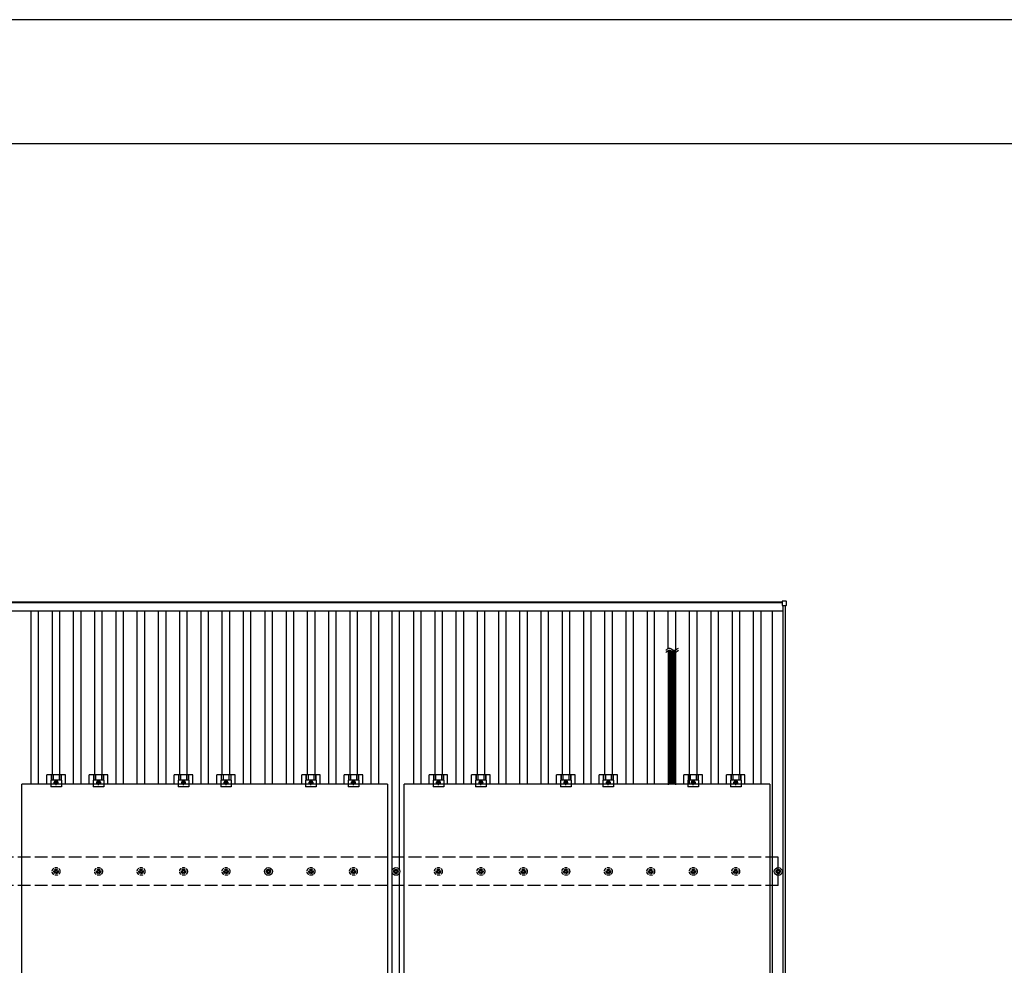
# Model space of a CAD drawing. Units: millimetres. Extents: x 0 to 25230, y 0 to 17820.
# Drawn here: x 3994 to 8630, y 13365 to 17820 of the extents above; entities that cross this region are included whole.
import ezdxf

# ---------------------------------------------------------------- set-up
doc = ezdxf.new("R2010")
doc.units = ezdxf.units.MM
doc.linetypes.add('YCENTER_1', pattern=[13, 10, -1, 1, -1])
doc.linetypes.add('YHIDDEN_1', pattern=[4, 3, -1])
for name, color, linetype, lineweight in [('YKK_13', 4, 'Continuous', 30), ('YKK_A1', 4, 'Continuous', 30), ('YKK_ZWAK', 7, 'Continuous', 30)]:
    doc.layers.add(name, color=color, linetype=linetype, lineweight=lineweight)

msp = doc.modelspace()

# ---------------------------------------------------------------- linework, layer by layer
at = {"layer": 'YKK_13'}
for p, q in [((7583.3, 15079.6), (7583.3, 15061.6)), ((7602.3, 15080.6), (7584.3, 15080.6)), ((7603.3, 15061.6), (7603.3, 15079.6)), ((7584.3, 15060.6), (7602.3, 15060.6)), ((7082.6, 14844.2), (7047.4, 14844.2)), ((7082.6, 14838.7), (7047.4, 14838.7)), ((7082.6, 14833.2), (7047.4, 14833.2)), ((7082.6, 14827.7), (7047.4, 14827.7)), ((7082.6, 14822.1), (7047.4, 14822.1)), ((7082.6, 14816.6), (7047.4, 14816.6)), ((7082.6, 14811.1), (7047.4, 14811.1)), ((7082.6, 14805.6), (7047.4, 14805.6)), ((7082.6, 14800.1), (7047.4, 14800.1)), ((7082.6, 14794.6), (7047.4, 14794.6)), ((7082.6, 14789), (7047.4, 14789)), ((7082.6, 14783.5), (7047.4, 14783.5)), ((7082.6, 14778), (7047.4, 14778)), ((7082.6, 14772.5), (7047.4, 14772.5)), ((7082.6, 14767), (7047.4, 14767)), ((7082.6, 14761.4), (7047.4, 14761.4)), ((7082.6, 14755.9), (7047.4, 14755.9)), ((7082.6, 14750.4), (7047.4, 14750.4)), ((7082.6, 14744.9), (7047.4, 14744.9)), ((7082.6, 14744.9), (7047.4, 14744.9)), ((7082.6, 14739.4), (7047.4, 14739.4)), ((7082.6, 14733.9), (7047.4, 14733.9)), ((7082.6, 14728.3), (7047.4, 14728.3)), ((7082.6, 14722.8), (7047.4, 14722.8)), ((7082.6, 14717.3), (7047.4, 14717.3)), ((7082.6, 14711.8), (7047.4, 14711.8)), ((7082.6, 14706.3), (7047.4, 14706.3)), ((7082.6, 14700.8), (7047.4, 14700.8)), ((7082.4, 14661.9), (7047.3, 14661.9)), ((7082.4, 14656.4), (7047.3, 14656.4)), ((7082.4, 14650.8), (7047.3, 14650.8)), ((7082.6, 14695.2), (7047.4, 14695.2)), ((7082.5, 14689.6), (7047.4, 14689.6)), ((7082.5, 14684.1), (7047.4, 14684.1)), ((7082.5, 14678.6), (7047.4, 14678.6)), ((7082.5, 14673), (7047.4, 14673)), ((7082.5, 14667.5), (7047.4, 14667.5)), ((7082.5, 14662), (7047.4, 14662)), ((7082.4, 14645.3), (7047.3, 14645.3)), ((7082.4, 14639.8), (7047.3, 14639.8)), ((7082.4, 14634.3), (7047.3, 14634.3)), ((7082.5, 14628.8), (7047.4, 14628.8)), ((7082.5, 14623.3), (7047.4, 14623.3)), ((7082.5, 14617.7), (7047.4, 14617.7)), ((7082.5, 14612.2), (7047.4, 14612.2)), ((7082.5, 14606.7), (7047.4, 14606.7)), ((7082.5, 14601.2), (7047.4, 14601.2)), ((7082.5, 14595.7), (7047.4, 14595.7)), ((7082.5, 14590.1), (7047.4, 14590.1)), ((7082.5, 14584.6), (7047.4, 14584.6)), ((7082.5, 14579.1), (7047.4, 14579.1)), ((7082.5, 14573.6), (7047.4, 14573.6)), ((7082.5, 14568.1), (7047.4, 14568.1)), ((7082.5, 14562.6), (7047.4, 14562.6)), ((7082.5, 14557), (7047.4, 14557)), ((7082.5, 14557), (7047.4, 14557)), ((7082.5, 14551.5), (7047.4, 14551.5)), ((7082.5, 14546), (7047.4, 14546)), ((7082.5, 14540.5), (7047.4, 14540.5)), ((7082.5, 14535), (7047.4, 14535)), ((7082.5, 14529.5), (7047.4, 14529.5)), ((7082.5, 14523.9), (7047.4, 14523.9)), ((7082.5, 14518.4), (7047.4, 14518.4)), ((7082.5, 14512.9), (7047.4, 14512.9)), ((7082.4, 14501.7), (7047.3, 14501.7)), ((7082.4, 14496.2), (7047.3, 14496.2)), ((7082.4, 14490.7), (7047.3, 14490.7)), ((7082.4, 14485.2), (7047.3, 14485.2)), ((7082.4, 14479.7), (7047.3, 14479.7)), ((7082.4, 14474.2), (7047.3, 14474.2)), ((7082.5, 14507.4), (7047.4, 14507.4)), ((7082.5, 14474.2), (7047.4, 14474.2)), ((7082.5, 14468.6), (7047.4, 14468.6)), ((7082.5, 14463.1), (7047.4, 14463.1)), ((7082.5, 14457.6), (7047.4, 14457.6)), ((7082.5, 14452.1), (7047.4, 14452.1)), ((7082.5, 14446.6), (7047.4, 14446.6)), ((7082.5, 14441.1), (7047.4, 14441.1)), ((7082.5, 14435.5), (7047.4, 14435.5)), ((7082.5, 14430), (7047.4, 14430)), ((7082.5, 14424.5), (7047.4, 14424.5)), ((7082.5, 14419), (7047.4, 14419)), ((7082.5, 14413.5), (7047.4, 14413.5)), ((7082.5, 14407.9), (7047.4, 14407.9)), ((7082.5, 14402.4), (7047.4, 14402.4)), ((7082.5, 14402.4), (7047.4, 14402.4)), ((7082.5, 14396.9), (7047.4, 14396.9)), ((7082.5, 14391.4), (7047.4, 14391.4)), ((7082.5, 14385.9), (7047.4, 14385.9)), ((7082.5, 14380.4), (7047.4, 14380.4)), ((7082.5, 14374.8), (7047.4, 14374.8)), ((7082.4, 14347.1), (7047.3, 14347.1)), ((7082.4, 14341.6), (7047.3, 14341.6)), ((7082.4, 14336.1), (7047.3, 14336.1)), ((7082.4, 14330.6), (7047.3, 14330.6)), ((7082.4, 14325.1), (7047.3, 14325.1)), ((7082.5, 14369.3), (7047.4, 14369.3)), ((7082.5, 14363.8), (7047.4, 14363.8)), ((7082.5, 14358.3), (7047.4, 14358.3)), ((7082.5, 14352.8), (7047.4, 14352.8)), ((7082.4, 14319.5), (7047.3, 14319.5)), ((7082.5, 14319.5), (7047.4, 14319.5)), ((7082.5, 14314), (7047.4, 14314)), ((7082.5, 14308.5), (7047.4, 14308.5)), ((7082.5, 14303), (7047.4, 14303)), ((7082.5, 14297.5), (7047.4, 14297.5)), ((7082.5, 14292), (7047.4, 14292)), ((7082.5, 14286.4), (7047.4, 14286.4)), ((7082.5, 14280.9), (7047.4, 14280.9)), ((4121.3, 14218.3), (4121.3, 14261.8)), ((4208.6, 14261.8), (4121.3, 14261.8)), ((4140, 14237.6), (4140, 14206.3)), ((4190, 14237.6), (4140, 14237.6)), ((4141.5, 14261.8), (4141.5, 14237.6)), ((4142.9, 14261.8), (4142.9, 14237.6)), ((4151.1, 14261.8), (4151.1, 14237.6)), ((4165, 14234.3), (4158.5, 14230.6)), ((4171.5, 14230.6), (4165, 14234.3)), ((4178.9, 14261.8), (4178.9, 14237.6)), ((4187.1, 14261.8), (4187.1, 14237.6)), ((4188.5, 14261.8), (4188.5, 14237.6)), ((4190, 14237.6), (4190, 14206.3)), ((4208.6, 14218.3), (4208.6, 14261.8)), ((4321.3, 14218.3), (4321.3, 14261.8)), ((4408.6, 14261.8), (4321.3, 14261.8)), ((4340, 14237.6), (4340, 14206.3)), ((4390, 14237.6), (4340, 14237.6)), ((4341.5, 14261.8), (4341.5, 14237.6)), ((4342.9, 14261.8), (4342.9, 14237.6)), ((4351.1, 14261.8), (4351.1, 14237.6)), ((4365, 14234.3), (4358.5, 14230.6)), ((4371.5, 14230.6), (4365, 14234.3)), ((4378.9, 14261.8), (4378.9, 14237.6)), ((4387.1, 14261.8), (4387.1, 14237.6)), ((4388.5, 14261.8), (4388.5, 14237.6)), ((4390, 14237.6), (4390, 14206.3)), ((4408.6, 14218.3), (4408.6, 14261.8)), ((4721.3, 14218.3), (4721.3, 14261.8)), ((4808.6, 14261.8), (4721.3, 14261.8)), ((4740, 14237.6), (4740, 14206.3)), ((4790, 14237.6), (4740, 14237.6)), ((4741.5, 14261.8), (4741.5, 14237.6)), ((4742.9, 14261.8), (4742.9, 14237.6)), ((4751.1, 14261.8), (4751.1, 14237.6)), ((4765, 14234.3), (4758.5, 14230.6)), ((4771.5, 14230.6), (4765, 14234.3)), ((4778.9, 14261.8), (4778.9, 14237.6)), ((4787.1, 14261.8), (4787.1, 14237.6)), ((4788.5, 14261.8), (4788.5, 14237.6)), ((4790, 14237.6), (4790, 14206.3)), ((4808.6, 14218.3), (4808.6, 14261.8)), ((4921.3, 14218.3), (4921.3, 14261.8)), ((5008.6, 14261.8), (4921.3, 14261.8)), ((4940, 14237.6), (4940, 14206.3)), ((4990, 14237.6), (4940, 14237.6)), ((4941.5, 14261.8), (4941.5, 14237.6)), ((4942.9, 14261.8), (4942.9, 14237.6)), ((4951.1, 14261.8), (4951.1, 14237.6)), ((4965, 14234.3), (4958.5, 14230.6)), ((4971.5, 14230.6), (4965, 14234.3)), ((4978.9, 14261.8), (4978.9, 14237.6)), ((4987.1, 14261.8), (4987.1, 14237.6)), ((4988.5, 14261.8), (4988.5, 14237.6)), ((4990, 14237.6), (4990, 14206.3)), ((5008.6, 14218.3), (5008.6, 14261.8)), ((5321.3, 14218.3), (5321.3, 14261.8)), ((5408.6, 14261.8), (5321.3, 14261.8)), ((5340, 14237.6), (5340, 14206.3)), ((5390, 14237.6), (5340, 14237.6)), ((5341.5, 14261.8), (5341.5, 14237.6)), ((5342.9, 14261.8), (5342.9, 14237.6)), ((5351.1, 14261.8), (5351.1, 14237.6)), ((5365, 14234.3), (5358.5, 14230.6)), ((5371.5, 14230.6), (5365, 14234.3)), ((5378.9, 14261.8), (5378.9, 14237.6)), ((5387.1, 14261.8), (5387.1, 14237.6)), ((5388.5, 14261.8), (5388.5, 14237.6)), ((5390, 14237.6), (5390, 14206.3)), ((5408.6, 14218.3), (5408.6, 14261.8)), ((5521.3, 14218.3), (5521.3, 14261.8)), ((5608.6, 14261.8), (5521.3, 14261.8)), ((5540, 14237.6), (5540, 14206.3)), ((5590, 14237.6), (5540, 14237.6)), ((5541.5, 14261.8), (5541.5, 14237.6)), ((5542.9, 14261.8), (5542.9, 14237.6)), ((5551.1, 14261.8), (5551.1, 14237.6)), ((5565, 14234.3), (5558.5, 14230.6)), ((5571.5, 14230.6), (5565, 14234.3)), ((5578.9, 14261.8), (5578.9, 14237.6)), ((5587.1, 14261.8), (5587.1, 14237.6)), ((5588.5, 14261.8), (5588.5, 14237.6)), ((5590, 14237.6), (5590, 14206.3)), ((5608.6, 14218.3), (5608.6, 14261.8)), ((5921.3, 14218.3), (5921.3, 14261.8)), ((6008.6, 14261.8), (5921.3, 14261.8)), ((5940, 14237.6), (5940, 14206.3)), ((5990, 14237.6), (5940, 14237.6)), ((5941.5, 14261.8), (5941.5, 14237.6)), ((5942.9, 14261.8), (5942.9, 14237.6)), ((5951.1, 14261.8), (5951.1, 14237.6)), ((5965, 14234.3), (5958.5, 14230.6)), ((5971.5, 14230.6), (5965, 14234.3)), ((5978.9, 14261.8), (5978.9, 14237.6)), ((5987.1, 14261.8), (5987.1, 14237.6)), ((5988.5, 14261.8), (5988.5, 14237.6)), ((5990, 14237.6), (5990, 14206.3)), ((6008.6, 14218.3), (6008.6, 14261.8)), ((6121.3, 14218.3), (6121.3, 14261.8)), ((6208.6, 14261.8), (6121.3, 14261.8)), ((6140, 14237.6), (6140, 14206.3)), ((6190, 14237.6), (6140, 14237.6)), ((6141.5, 14261.8), (6141.5, 14237.6)), ((6142.9, 14261.8), (6142.9, 14237.6)), ((6151.1, 14261.8), (6151.1, 14237.6)), ((6165, 14234.3), (6158.5, 14230.6)), ((6171.5, 14230.6), (6165, 14234.3)), ((6178.9, 14261.8), (6178.9, 14237.6)), ((6187.1, 14261.8), (6187.1, 14237.6)), ((6188.5, 14261.8), (6188.5, 14237.6)), ((6190, 14237.6), (6190, 14206.3)), ((6208.6, 14218.3), (6208.6, 14261.8)), ((6521.3, 14218.3), (6521.3, 14261.8)), ((6608.6, 14261.8), (6521.3, 14261.8)), ((6540, 14237.6), (6540, 14206.3)), ((6590, 14237.6), (6540, 14237.6)), ((6541.5, 14261.8), (6541.5, 14237.6)), ((6542.9, 14261.8), (6542.9, 14237.6)), ((6551.1, 14261.8), (6551.1, 14237.6)), ((6565, 14234.3), (6558.5, 14230.6)), ((6571.5, 14230.6), (6565, 14234.3)), ((6578.9, 14261.8), (6578.9, 14237.6)), ((6587.1, 14261.8), (6587.1, 14237.6)), ((6588.5, 14261.8), (6588.5, 14237.6)), ((6590, 14237.6), (6590, 14206.3)), ((6608.6, 14218.3), (6608.6, 14261.8)), ((6721.3, 14218.3), (6721.3, 14261.8)), ((6808.6, 14261.8), (6721.3, 14261.8)), ((6740, 14237.6), (6740, 14206.3)), ((6790, 14237.6), (6740, 14237.6)), ((6741.5, 14261.8), (6741.5, 14237.6)), ((6742.9, 14261.8), (6742.9, 14237.6)), ((6751.1, 14261.8), (6751.1, 14237.6)), ((6765, 14234.3), (6758.5, 14230.6)), ((6771.5, 14230.6), (6765, 14234.3)), ((6778.9, 14261.8), (6778.9, 14237.6)), ((6787.1, 14261.8), (6787.1, 14237.6)), ((6788.5, 14261.8), (6788.5, 14237.6)), ((6790, 14237.6), (6790, 14206.3)), ((6808.6, 14218.3), (6808.6, 14261.8)), ((7082.5, 14275.4), (7047.4, 14275.4)), ((7082.5, 14269.9), (7047.4, 14269.9)), ((7082.5, 14264.4), (7047.4, 14264.4)), ((7082.5, 14258.8), (7047.4, 14258.8)), ((7082.5, 14253.3), (7047.4, 14253.3)), ((7082.5, 14247.8), (7047.4, 14247.8)), ((7082.5, 14247.8), (7047.4, 14247.8)), ((7082.5, 14242.3), (7047.4, 14242.3)), ((7082.5, 14236.8), (7047.4, 14236.8)), ((7121.3, 14218.3), (7121.3, 14261.8)), ((7208.6, 14261.8), (7121.3, 14261.8)), ((7140, 14237.6), (7140, 14206.3)), ((7190, 14237.6), (7140, 14237.6)), ((7141.5, 14261.8), (7141.5, 14237.6)), ((7142.9, 14261.8), (7142.9, 14237.6)), ((7151.1, 14261.8), (7151.1, 14237.6)), ((7165, 14234.3), (7158.5, 14230.6)), ((7171.5, 14230.6), (7165, 14234.3)), ((7178.9, 14261.8), (7178.9, 14237.6)), ((7187.1, 14261.8), (7187.1, 14237.6)), ((7188.5, 14261.8), (7188.5, 14237.6)), ((7190, 14237.6), (7190, 14206.3)), ((7208.6, 14218.3), (7208.6, 14261.8)), ((7321.3, 14218.3), (7321.3, 14261.8)), ((7408.6, 14261.8), (7321.3, 14261.8)), ((7340, 14237.6), (7340, 14206.3)), ((7390, 14237.6), (7340, 14237.6)), ((7341.5, 14261.8), (7341.5, 14237.6)), ((7342.9, 14261.8), (7342.9, 14237.6)), ((7351.1, 14261.8), (7351.1, 14237.6)), ((7365, 14234.3), (7358.5, 14230.6)), ((7371.5, 14230.6), (7365, 14234.3)), ((7378.9, 14261.8), (7378.9, 14237.6)), ((7387.1, 14261.8), (7387.1, 14237.6)), ((7388.5, 14261.8), (7388.5, 14237.6)), ((7390, 14237.6), (7390, 14206.3)), ((7408.6, 14218.3), (7408.6, 14261.8)), ((4190, 14206.3), (4140, 14206.3)), ((4158.5, 14230.6), (4158.5, 14223)), ((4158.5, 14223), (4165, 14219.3)), ((4165, 14219.3), (4171.5, 14223)), ((4171.5, 14223), (4171.5, 14230.6)), ((4390, 14206.3), (4340, 14206.3)), ((4358.5, 14230.6), (4358.5, 14223)), ((4358.5, 14223), (4365, 14219.3)), ((4365, 14219.3), (4371.5, 14223)), ((4371.5, 14223), (4371.5, 14230.6)), ((4790, 14206.3), (4740, 14206.3)), ((4758.5, 14230.6), (4758.5, 14223)), ((4758.5, 14223), (4765, 14219.3)), ((4765, 14219.3), (4771.5, 14223)), ((4771.5, 14223), (4771.5, 14230.6)), ((4990, 14206.3), (4940, 14206.3)), ((4958.5, 14230.6), (4958.5, 14223)), ((4958.5, 14223), (4965, 14219.3)), ((4965, 14219.3), (4971.5, 14223)), ((4971.5, 14223), (4971.5, 14230.6)), ((5390, 14206.3), (5340, 14206.3)), ((5358.5, 14230.6), (5358.5, 14223)), ((5358.5, 14223), (5365, 14219.3)), ((5365, 14219.3), (5371.5, 14223)), ((5371.5, 14223), (5371.5, 14230.6)), ((5590, 14206.3), (5540, 14206.3)), ((5558.5, 14230.6), (5558.5, 14223)), ((5558.5, 14223), (5565, 14219.3)), ((5565, 14219.3), (5571.5, 14223)), ((5571.5, 14223), (5571.5, 14230.6)), ((5990, 14206.3), (5940, 14206.3)), ((5958.5, 14230.6), (5958.5, 14223)), ((5958.5, 14223), (5965, 14219.3)), ((5965, 14219.3), (5971.5, 14223)), ((5971.5, 14223), (5971.5, 14230.6)), ((6190, 14206.3), (6140, 14206.3)), ((6158.5, 14230.6), (6158.5, 14223)), ((6158.5, 14223), (6165, 14219.3)), ((6165, 14219.3), (6171.5, 14223)), ((6171.5, 14223), (6171.5, 14230.6)), ((6590, 14206.3), (6540, 14206.3)), ((6558.5, 14230.6), (6558.5, 14223)), ((6558.5, 14223), (6565, 14219.3)), ((6565, 14219.3), (6571.5, 14223)), ((6571.5, 14223), (6571.5, 14230.6)), ((6790, 14206.3), (6740, 14206.3)), ((6758.5, 14230.6), (6758.5, 14223)), ((6758.5, 14223), (6765, 14219.3)), ((6765, 14219.3), (6771.5, 14223)), ((6771.5, 14223), (6771.5, 14230.6)), ((7082.5, 14231.3), (7047.4, 14231.3)), ((7082.5, 14225.7), (7047.4, 14225.7)), ((7082.5, 14220.2), (7047.4, 14220.2)), ((7190, 14206.3), (7140, 14206.3)), ((7158.5, 14230.6), (7158.5, 14223)), ((7158.5, 14223), (7165, 14219.3)), ((7165, 14219.3), (7171.5, 14223)), ((7171.5, 14223), (7171.5, 14230.6)), ((7390, 14206.3), (7340, 14206.3)), ((7358.5, 14230.6), (7358.5, 14223)), ((7358.5, 14223), (7365, 14219.3)), ((7365, 14219.3), (7371.5, 14223)), ((7371.5, 14223), (7371.5, 14230.6)), ((5163.2, 13817.3), (5163.2, 13812.9)), ((5166.7, 13817.3), (5166.7, 13812.9)), ((5763.2, 13817.3), (5763.2, 13812.9)), ((5766.7, 13817.3), (5766.7, 13812.9)), ((7563.2, 13817.3), (7563.2, 13812.9)), ((7566.7, 13817.3), (7566.7, 13812.9)), ((5155, 13809.1), (5159.4, 13809.1)), ((5155, 13805.6), (5159.4, 13805.6)), ((5163.2, 13801.7), (5163.2, 13797.3)), ((5166.7, 13801.7), (5166.7, 13797.3)), ((5170.6, 13809.1), (5175, 13809.1)), ((5170.6, 13805.6), (5175, 13805.6)), ((5755, 13809.1), (5759.4, 13809.1)), ((5755, 13805.6), (5759.4, 13805.6)), ((5763.2, 13801.7), (5763.2, 13797.3)), ((5766.7, 13801.7), (5766.7, 13797.3)), ((5770.6, 13809.1), (5775, 13809.1)), ((5770.6, 13805.6), (5775, 13805.6)), ((7555, 13809.1), (7559.4, 13809.1)), ((7555, 13805.6), (7559.4, 13805.6)), ((7563.2, 13801.7), (7563.2, 13797.3)), ((7566.7, 13801.7), (7566.7, 13797.3)), ((7570.6, 13809.1), (7575, 13809.1)), ((7570.6, 13805.6), (7575, 13805.6))]:
    msp.add_line(p, q, dxfattribs=at)
at = {"layer": 'YKK_13', "linetype": 'YHIDDEN_1'}
for p, q in [((7051, 14218.3), (7051, 14844.2)), ((7079, 14218.3), (7079, 14844.2))]:
    msp.add_line(p, q, dxfattribs=at)
at = {"layer": 'YKK_13', "linetype": 'YCENTER_1'}
for p, q in [((4165, 14214.3), (4165, 14239.3)), ((4365, 14214.3), (4365, 14239.3)), ((4765, 14214.3), (4765, 14239.3)), ((4965, 14214.3), (4965, 14239.3)), ((5365, 14214.3), (5365, 14239.3)), ((5565, 14214.3), (5565, 14239.3)), ((5965, 14214.3), (5965, 14239.3)), ((6165, 14214.3), (6165, 14239.3)), ((6565, 14214.3), (6565, 14239.3)), ((6765, 14214.3), (6765, 14239.3)), ((7165, 14214.3), (7165, 14239.3)), ((7365, 14214.3), (7365, 14239.3)), ((4153.5, 14226.8), (4176.5, 14226.8)), ((4353.5, 14226.8), (4376.5, 14226.8)), ((4753.5, 14226.8), (4776.5, 14226.8)), ((4953.5, 14226.8), (4976.5, 14226.8)), ((5353.5, 14226.8), (5376.5, 14226.8)), ((5553.5, 14226.8), (5576.5, 14226.8)), ((5953.5, 14226.8), (5976.5, 14226.8)), ((6153.5, 14226.8), (6176.5, 14226.8)), ((6553.5, 14226.8), (6576.5, 14226.8)), ((6753.5, 14226.8), (6776.5, 14226.8)), ((7153.5, 14226.8), (7176.5, 14226.8)), ((7353.5, 14226.8), (7376.5, 14226.8))]:
    msp.add_line(p, q, dxfattribs=at)
at = {"layer": 'YKK_13', "linetype": 'ByBlock', "lineweight": -2}
for p, q in [((4004, 13084.3), (4004, 14218.3)), ((5726, 14218.3), (4004, 14218.3)), ((5726, 14218.3), (5726, 13084.3)), ((5804, 13084.3), (5804, 14218.3)), ((7526, 14218.3), (5804, 14218.3)), ((7526, 14218.3), (7526, 13084.3))]:
    msp.add_line(p, q, dxfattribs=at)
at = {"layer": 'YKK_13', "linetype": 'YHIDDEN_1', "ltscale": 5}
for p, q in [((4163.2, 13817.3), (4163.2, 13812.9)), ((4166.7, 13817.3), (4166.7, 13812.9)), ((4363.2, 13817.3), (4363.2, 13812.9)), ((4366.7, 13817.3), (4366.7, 13812.9)), ((4563.2, 13817.3), (4563.2, 13812.9)), ((4566.7, 13817.3), (4566.7, 13812.9)), ((4763.2, 13817.3), (4763.2, 13812.9)), ((4766.7, 13817.3), (4766.7, 13812.9)), ((4963.2, 13817.3), (4963.2, 13812.9)), ((4966.7, 13817.3), (4966.7, 13812.9)), ((5363.2, 13817.3), (5363.2, 13812.9)), ((5366.7, 13817.3), (5366.7, 13812.9)), ((5563.2, 13817.3), (5563.2, 13812.9)), ((5566.7, 13817.3), (5566.7, 13812.9)), ((5963.2, 13817.3), (5963.2, 13812.9)), ((5966.7, 13817.3), (5966.7, 13812.9)), ((6163.2, 13817.3), (6163.2, 13812.9)), ((6166.7, 13817.3), (6166.7, 13812.9)), ((6363.2, 13817.3), (6363.2, 13812.9)), ((6366.7, 13817.3), (6366.7, 13812.9)), ((6563.2, 13817.3), (6563.2, 13812.9)), ((6566.7, 13817.3), (6566.7, 13812.9)), ((6763.2, 13817.3), (6763.2, 13812.9)), ((6766.7, 13817.3), (6766.7, 13812.9)), ((6963.2, 13817.3), (6963.2, 13812.9)), ((6966.7, 13817.3), (6966.7, 13812.9)), ((7163.2, 13817.3), (7163.2, 13812.9)), ((7166.7, 13817.3), (7166.7, 13812.9)), ((7363.2, 13817.3), (7363.2, 13812.9)), ((7366.7, 13817.3), (7366.7, 13812.9)), ((4155, 13809.1), (4159.4, 13809.1)), ((4155, 13805.6), (4159.4, 13805.6)), ((4163.2, 13801.7), (4163.2, 13797.3)), ((4166.7, 13801.7), (4166.7, 13797.3)), ((4170.6, 13809.1), (4175, 13809.1)), ((4170.6, 13805.6), (4175, 13805.6)), ((4355, 13809.1), (4359.4, 13809.1)), ((4355, 13805.6), (4359.4, 13805.6)), ((4363.2, 13801.7), (4363.2, 13797.3)), ((4366.7, 13801.7), (4366.7, 13797.3)), ((4370.6, 13809.1), (4375, 13809.1)), ((4370.6, 13805.6), (4375, 13805.6)), ((4555, 13809.1), (4559.4, 13809.1)), ((4555, 13805.6), (4559.4, 13805.6)), ((4563.2, 13801.7), (4563.2, 13797.3)), ((4566.7, 13801.7), (4566.7, 13797.3)), ((4570.6, 13809.1), (4575, 13809.1)), ((4570.6, 13805.6), (4575, 13805.6)), ((4755, 13809.1), (4759.4, 13809.1)), ((4755, 13805.6), (4759.4, 13805.6)), ((4763.2, 13801.7), (4763.2, 13797.3)), ((4766.7, 13801.7), (4766.7, 13797.3)), ((4770.6, 13809.1), (4775, 13809.1)), ((4770.6, 13805.6), (4775, 13805.6)), ((4955, 13809.1), (4959.4, 13809.1)), ((4955, 13805.6), (4959.4, 13805.6)), ((4963.2, 13801.7), (4963.2, 13797.3)), ((4966.7, 13801.7), (4966.7, 13797.3)), ((4970.6, 13809.1), (4975, 13809.1)), ((4970.6, 13805.6), (4975, 13805.6)), ((5355, 13809.1), (5359.4, 13809.1)), ((5355, 13805.6), (5359.4, 13805.6)), ((5363.2, 13801.7), (5363.2, 13797.3)), ((5366.7, 13801.7), (5366.7, 13797.3)), ((5370.6, 13809.1), (5375, 13809.1)), ((5370.6, 13805.6), (5375, 13805.6)), ((5555, 13809.1), (5559.4, 13809.1)), ((5555, 13805.6), (5559.4, 13805.6)), ((5563.2, 13801.7), (5563.2, 13797.3)), ((5566.7, 13801.7), (5566.7, 13797.3)), ((5570.6, 13809.1), (5575, 13809.1)), ((5570.6, 13805.6), (5575, 13805.6)), ((5955, 13809.1), (5959.4, 13809.1)), ((5955, 13805.6), (5959.4, 13805.6)), ((5963.2, 13801.7), (5963.2, 13797.3)), ((5966.7, 13801.7), (5966.7, 13797.3)), ((5970.6, 13809.1), (5975, 13809.1)), ((5970.6, 13805.6), (5975, 13805.6)), ((6155, 13809.1), (6159.4, 13809.1)), ((6155, 13805.6), (6159.4, 13805.6)), ((6163.2, 13801.7), (6163.2, 13797.3)), ((6166.7, 13801.7), (6166.7, 13797.3)), ((6170.6, 13809.1), (6175, 13809.1)), ((6170.6, 13805.6), (6175, 13805.6)), ((6355, 13809.1), (6359.4, 13809.1)), ((6355, 13805.6), (6359.4, 13805.6)), ((6363.2, 13801.7), (6363.2, 13797.3)), ((6366.7, 13801.7), (6366.7, 13797.3)), ((6370.6, 13809.1), (6375, 13809.1)), ((6370.6, 13805.6), (6375, 13805.6)), ((6555, 13809.1), (6559.4, 13809.1)), ((6555, 13805.6), (6559.4, 13805.6)), ((6563.2, 13801.7), (6563.2, 13797.3)), ((6566.7, 13801.7), (6566.7, 13797.3)), ((6570.6, 13809.1), (6575, 13809.1)), ((6570.6, 13805.6), (6575, 13805.6)), ((6755, 13809.1), (6759.4, 13809.1)), ((6755, 13805.6), (6759.4, 13805.6)), ((6763.2, 13801.7), (6763.2, 13797.3)), ((6766.7, 13801.7), (6766.7, 13797.3)), ((6770.6, 13809.1), (6775, 13809.1)), ((6770.6, 13805.6), (6775, 13805.6)), ((6955, 13809.1), (6959.4, 13809.1)), ((6955, 13805.6), (6959.4, 13805.6)), ((6963.2, 13801.7), (6963.2, 13797.3)), ((6966.7, 13801.7), (6966.7, 13797.3)), ((6970.6, 13809.1), (6975, 13809.1)), ((6970.6, 13805.6), (6975, 13805.6)), ((7155, 13809.1), (7159.4, 13809.1)), ((7155, 13805.6), (7159.4, 13805.6)), ((7163.2, 13801.7), (7163.2, 13797.3)), ((7166.7, 13801.7), (7166.7, 13797.3)), ((7170.6, 13809.1), (7175, 13809.1)), ((7170.6, 13805.6), (7175, 13805.6)), ((7355, 13809.1), (7359.4, 13809.1)), ((7355, 13805.6), (7359.4, 13805.6)), ((7363.2, 13801.7), (7363.2, 13797.3)), ((7366.7, 13801.7), (7366.7, 13797.3)), ((7370.6, 13809.1), (7375, 13809.1)), ((7370.6, 13805.6), (7375, 13805.6))]:
    msp.add_line(p, q, dxfattribs=at)
at = {"layer": 'YKK_13'}
for centre, radius in [((4165, 14226.8), 8.5), ((4165, 14226.8), 6.5), ((4365, 14226.8), 8.5), ((4365, 14226.8), 6.5), ((4765, 14226.8), 8.5), ((4765, 14226.8), 6.5), ((4965, 14226.8), 8.5), ((4965, 14226.8), 6.5), ((5365, 14226.8), 8.5), ((5365, 14226.8), 6.5), ((5565, 14226.8), 8.5), ((5565, 14226.8), 6.5), ((5965, 14226.8), 8.5), ((5965, 14226.8), 6.5), ((6165, 14226.8), 8.5), ((6165, 14226.8), 6.5), ((6565, 14226.8), 8.5), ((6565, 14226.8), 6.5), ((6765, 14226.8), 8.5), ((6765, 14226.8), 6.5), ((7165, 14226.8), 8.5), ((7165, 14226.8), 6.5), ((7365, 14226.8), 8.5), ((7365, 14226.8), 6.5), ((4165, 14226.8), 4), ((4365, 14226.8), 4), ((4765, 14226.8), 4), ((4965, 14226.8), 4), ((5365, 14226.8), 4), ((5565, 14226.8), 4), ((5965, 14226.8), 4), ((6165, 14226.8), 4), ((6565, 14226.8), 4), ((6765, 14226.8), 4), ((7165, 14226.8), 4), ((7365, 14226.8), 4), ((5165, 13807.3), 18.3), ((5165, 13807.3), 10.2), ((5765, 13807.3), 18.3), ((5765, 13807.3), 10.2), ((7565, 13807.3), 18.3), ((7565, 13807.3), 10.2), ((5165, 13807.3), 5.85), ((5165, 13807.3), 5.25), ((5765, 13807.3), 5.85), ((5765, 13807.3), 5.25), ((7565, 13807.3), 5.85), ((7565, 13807.3), 5.25)]:
    msp.add_circle(centre, radius, dxfattribs=at)
at = {"layer": 'YKK_13', "linetype": 'YHIDDEN_1', "ltscale": 5}
for centre, radius in [((4165, 13807.3), 18.3), ((4165, 13807.3), 10.2), ((4365, 13807.3), 18.3), ((4365, 13807.3), 10.2), ((4565, 13807.3), 18.3), ((4565, 13807.3), 10.2), ((4765, 13807.3), 18.3), ((4765, 13807.3), 10.2), ((4965, 13807.3), 18.3), ((4965, 13807.3), 10.2), ((5365, 13807.3), 18.3), ((5365, 13807.3), 10.2), ((5565, 13807.3), 18.3), ((5565, 13807.3), 10.2), ((5965, 13807.3), 18.3), ((5965, 13807.3), 10.2), ((6165, 13807.3), 18.3), ((6165, 13807.3), 10.2), ((6365, 13807.3), 18.3), ((6365, 13807.3), 10.2), ((6565, 13807.3), 18.3), ((6565, 13807.3), 10.2), ((6765, 13807.3), 18.3), ((6765, 13807.3), 10.2), ((6965, 13807.3), 18.3), ((6965, 13807.3), 10.2), ((7165, 13807.3), 18.3), ((7165, 13807.3), 10.2), ((7365, 13807.3), 18.3), ((7365, 13807.3), 10.2), ((4165, 13807.3), 5.85), ((4165, 13807.3), 5.25), ((4365, 13807.3), 5.85), ((4365, 13807.3), 5.25), ((4565, 13807.3), 5.85), ((4565, 13807.3), 5.25), ((4765, 13807.3), 5.85), ((4765, 13807.3), 5.25), ((4965, 13807.3), 5.85), ((4965, 13807.3), 5.25), ((5365, 13807.3), 5.85), ((5365, 13807.3), 5.25), ((5565, 13807.3), 5.85), ((5565, 13807.3), 5.25), ((5965, 13807.3), 5.85), ((5965, 13807.3), 5.25), ((6165, 13807.3), 5.85), ((6165, 13807.3), 5.25), ((6365, 13807.3), 5.85), ((6365, 13807.3), 5.25), ((6565, 13807.3), 5.85), ((6565, 13807.3), 5.25), ((6765, 13807.3), 5.85), ((6765, 13807.3), 5.25), ((6965, 13807.3), 5.85), ((6965, 13807.3), 5.25), ((7165, 13807.3), 5.85), ((7165, 13807.3), 5.25), ((7365, 13807.3), 5.85), ((7365, 13807.3), 5.25)]:
    msp.add_circle(centre, radius, dxfattribs=at)
at = {"layer": 'YKK_13'}
for centre, radius, start, end in [((7584.3, 15079.6), 1, 90, 180), ((7602.3, 15079.6), 1, 0, 90), ((7584.3, 15061.6), 1, 180, 270), ((7602.3, 15061.6), 1, 270, 0), ((7052.7, 14841.4), 6, 152.6274, 207.3726), ((7052.7, 14835.9), 6, 152.6274, 207.3726), ((7077.2, 14841.4), 6, 332.6274, 27.3726), ((7077.2, 14835.9), 6, 332.6274, 27.3726), ((7052.7, 14830.4), 6, 152.6274, 207.3726), ((7052.7, 14824.9), 6, 152.6274, 207.3726), ((7052.7, 14819.4), 6, 152.6274, 207.3726), ((7052.7, 14813.9), 6, 152.6274, 207.3726), ((7052.7, 14808.3), 6, 152.6274, 207.3726), ((7052.7, 14802.8), 6, 152.6274, 207.3726), ((7052.7, 14797.3), 6, 152.6274, 207.3726), ((7052.7, 14791.8), 6, 152.6274, 207.3726), ((7052.7, 14786.3), 6, 152.6274, 207.3726), ((7077.2, 14830.4), 6, 332.6274, 27.3726), ((7077.2, 14824.9), 6, 332.6274, 27.3726), ((7077.2, 14819.4), 6, 332.6274, 27.3726), ((7077.2, 14813.9), 6, 332.6274, 27.3726), ((7077.2, 14808.3), 6, 332.6274, 27.3726), ((7077.2, 14802.8), 6, 332.6274, 27.3726), ((7077.2, 14797.3), 6, 332.6274, 27.3726), ((7077.2, 14791.8), 6, 332.6274, 27.3726), ((7077.2, 14786.3), 6, 332.6274, 27.3726), ((7052.7, 14780.8), 6, 152.6274, 207.3726), ((7052.7, 14775.2), 6, 152.6274, 207.3726), ((7052.7, 14769.7), 6, 152.6274, 207.3726), ((7052.7, 14764.2), 6, 152.6274, 207.3726), ((7052.7, 14758.7), 6, 152.6274, 207.3726), ((7052.7, 14753.2), 6, 152.6274, 207.3726), ((7052.7, 14747.7), 6, 152.6274, 207.3726), ((7052.7, 14742.1), 6, 152.6274, 207.3726), ((7077.2, 14780.8), 6, 332.6274, 27.3726), ((7077.2, 14775.2), 6, 332.6274, 27.3726), ((7077.2, 14769.7), 6, 332.6274, 27.3726), ((7077.2, 14764.2), 6, 332.6274, 27.3726), ((7077.2, 14758.7), 6, 332.6274, 27.3726), ((7077.2, 14753.2), 6, 332.6274, 27.3726), ((7077.2, 14747.7), 6, 332.6274, 27.3726), ((7077.2, 14742.1), 6, 332.6274, 27.3726), ((7052.7, 14736.6), 6, 152.6274, 207.3726), ((7052.7, 14731.1), 6, 152.6274, 207.3726), ((7052.7, 14725.6), 6, 152.6274, 207.3726), ((7052.7, 14720.1), 6, 152.6274, 207.3726), ((7052.7, 14714.6), 6, 152.6274, 207.3726), ((7052.7, 14709), 6, 152.6274, 207.3726), ((7052.7, 14703.5), 6, 152.6274, 207.3726), ((7052.7, 14698), 6, 152.6274, 207.3726), ((7077.2, 14736.6), 6, 332.6274, 27.3726), ((7077.2, 14731.1), 6, 332.6274, 27.3726), ((7077.2, 14725.6), 6, 332.6274, 27.3726), ((7077.2, 14720.1), 6, 332.6274, 27.3726), ((7077.2, 14714.6), 6, 332.6274, 27.3726), ((7077.2, 14709), 6, 332.6274, 27.3726), ((7077.2, 14703.5), 6, 332.6274, 27.3726), ((7077.2, 14698), 6, 332.6274, 27.3726), ((7052.6, 14659.1), 6, 152.6274, 207.3726), ((7052.6, 14653.6), 6, 152.6274, 207.3726), ((7052.6, 14648.1), 6, 152.6274, 207.3726), ((7052.7, 14692.3), 6, 152.6274, 207.3726), ((7052.7, 14686.8), 6, 152.6274, 207.3726), ((7052.7, 14681.3), 6, 152.6274, 207.3726), ((7052.7, 14675.8), 6, 152.6274, 207.3726), ((7052.7, 14670.3), 6, 152.6274, 207.3726), ((7052.7, 14664.8), 6, 152.6274, 207.3726), ((7052.7, 14692.5), 6, 152.6274, 154.0309), ((7077.1, 14659.1), 6, 332.6274, 27.3726), ((7077.1, 14653.6), 6, 332.6274, 27.3726), ((7077.1, 14648.1), 6, 332.6274, 27.3726), ((7077.2, 14692.3), 6, 332.6274, 27.3726), ((7077.2, 14686.8), 6, 332.6274, 27.3726), ((7077.2, 14681.3), 6, 332.6274, 27.3726), ((7077.2, 14675.8), 6, 332.6274, 27.3726), ((7077.2, 14670.3), 6, 332.6274, 27.3726), ((7077.2, 14664.8), 6, 332.6274, 27.3726), ((7077.2, 14692.5), 6, 25.9691, 27.3726), ((7052.6, 14642.6), 6, 152.6274, 207.3726), ((7052.6, 14637), 6, 152.6274, 207.3726), ((7052.6, 14631.5), 6, 152.6274, 207.3726), ((7052.7, 14626), 6, 152.6274, 207.3726), ((7052.7, 14620.5), 6, 152.6274, 207.3726), ((7052.7, 14615), 6, 152.6274, 207.3726), ((7052.7, 14609.5), 6, 152.6274, 207.3726), ((7052.7, 14603.9), 6, 152.6274, 207.3726), ((7077.1, 14642.6), 6, 332.6274, 27.3726), ((7077.1, 14637), 6, 332.6274, 27.3726), ((7077.1, 14631.5), 6, 332.6274, 27.3726), ((7077.2, 14626), 6, 332.6274, 27.3726), ((7077.2, 14620.5), 6, 332.6274, 27.3726), ((7077.2, 14615), 6, 332.6274, 27.3726), ((7077.2, 14609.5), 6, 332.6274, 27.3726), ((7077.2, 14603.9), 6, 332.6274, 27.3726), ((7052.7, 14598.4), 6, 152.6274, 207.3726), ((7052.7, 14592.9), 6, 152.6274, 207.3726), ((7052.7, 14587.4), 6, 152.6274, 207.3726), ((7052.7, 14581.9), 6, 152.6274, 207.3726), ((7052.7, 14576.4), 6, 152.6274, 207.3726), ((7052.7, 14570.8), 6, 152.6274, 207.3726), ((7052.7, 14565.3), 6, 152.6274, 207.3726), ((7052.7, 14559.8), 6, 152.6274, 207.3726), ((7052.7, 14554.3), 6, 152.6274, 207.3726), ((7077.2, 14598.4), 6, 332.6274, 27.3726), ((7077.2, 14592.9), 6, 332.6274, 27.3726), ((7077.2, 14587.4), 6, 332.6274, 27.3726), ((7077.2, 14581.9), 6, 332.6274, 27.3726), ((7077.2, 14576.4), 6, 332.6274, 27.3726), ((7077.2, 14570.8), 6, 332.6274, 27.3726), ((7077.2, 14565.3), 6, 332.6274, 27.3726), ((7077.2, 14559.8), 6, 332.6274, 27.3726), ((7077.2, 14554.3), 6, 332.6274, 27.3726), ((7052.7, 14548.8), 6, 152.6274, 207.3726), ((7052.7, 14543.3), 6, 152.6274, 207.3726), ((7052.7, 14537.7), 6, 152.6274, 207.3726), ((7052.7, 14532.2), 6, 152.6274, 207.3726), ((7052.7, 14526.7), 6, 152.6274, 207.3726), ((7052.7, 14521.2), 6, 152.6274, 207.3726), ((7052.7, 14515.7), 6, 152.6274, 207.3726), ((7052.7, 14510.1), 6, 152.6274, 207.3726), ((7077.2, 14548.8), 6, 332.6274, 27.3726), ((7077.2, 14543.3), 6, 332.6274, 27.3726), ((7077.2, 14537.7), 6, 332.6274, 27.3726), ((7077.2, 14532.2), 6, 332.6274, 27.3726), ((7077.2, 14526.7), 6, 332.6274, 27.3726), ((7077.2, 14521.2), 6, 332.6274, 27.3726), ((7077.2, 14515.7), 6, 332.6274, 27.3726), ((7077.2, 14510.1), 6, 332.6274, 27.3726), ((7052.6, 14504.5), 6, 152.6274, 207.3726), ((7052.6, 14499), 6, 152.6274, 207.3726), ((7052.6, 14493.5), 6, 152.6274, 207.3726), ((7052.6, 14487.9), 6, 152.6274, 207.3726), ((7052.6, 14482.4), 6, 152.6274, 207.3726), ((7052.6, 14476.9), 6, 152.6274, 207.3726), ((7052.7, 14471.4), 6, 152.6274, 207.3726), ((7052.7, 14465.9), 6, 152.6274, 207.3726), ((7052.7, 14504.6), 6, 152.6274, 154.0309), ((7077.1, 14504.5), 6, 332.6274, 27.3726), ((7077.1, 14499), 6, 332.6274, 27.3726), ((7077.1, 14493.5), 6, 332.6274, 27.3726), ((7077.1, 14487.9), 6, 332.6274, 27.3726), ((7077.1, 14482.4), 6, 332.6274, 27.3726), ((7077.1, 14476.9), 6, 332.6274, 27.3726), ((7077.2, 14504.6), 6, 25.9691, 27.3726), ((7077.2, 14471.4), 6, 332.6274, 27.3726), ((7077.2, 14465.9), 6, 332.6274, 27.3726), ((7052.7, 14460.4), 6, 152.6274, 207.3726), ((7052.7, 14454.8), 6, 152.6274, 207.3726), ((7052.7, 14449.3), 6, 152.6274, 207.3726), ((7052.7, 14443.8), 6, 152.6274, 207.3726), ((7052.7, 14438.3), 6, 152.6274, 207.3726), ((7052.7, 14432.8), 6, 152.6274, 207.3726), ((7052.7, 14427.3), 6, 152.6274, 207.3726), ((7052.7, 14421.7), 6, 152.6274, 207.3726), ((7052.7, 14416.2), 6, 152.6274, 207.3726), ((7077.2, 14460.4), 6, 332.6274, 27.3726), ((7077.2, 14454.8), 6, 332.6274, 27.3726), ((7077.2, 14449.3), 6, 332.6274, 27.3726), ((7077.2, 14443.8), 6, 332.6274, 27.3726), ((7077.2, 14438.3), 6, 332.6274, 27.3726), ((7077.2, 14432.8), 6, 332.6274, 27.3726), ((7077.2, 14427.3), 6, 332.6274, 27.3726), ((7077.2, 14421.7), 6, 332.6274, 27.3726), ((7077.2, 14416.2), 6, 332.6274, 27.3726), ((7052.7, 14410.7), 6, 152.6274, 207.3726), ((7052.7, 14405.2), 6, 152.6274, 207.3726), ((7052.7, 14399.7), 6, 152.6274, 207.3726), ((7052.7, 14394.2), 6, 152.6274, 207.3726), ((7052.7, 14388.6), 6, 152.6274, 207.3726), ((7052.7, 14383.1), 6, 152.6274, 207.3726), ((7052.7, 14377.6), 6, 152.6274, 207.3726), ((7052.7, 14372.1), 6, 152.6274, 207.3726), ((7077.2, 14410.7), 6, 332.6274, 27.3726), ((7077.2, 14405.2), 6, 332.6274, 27.3726), ((7077.2, 14399.7), 6, 332.6274, 27.3726), ((7077.2, 14394.2), 6, 332.6274, 27.3726), ((7077.2, 14388.6), 6, 332.6274, 27.3726), ((7077.2, 14383.1), 6, 332.6274, 27.3726), ((7077.2, 14377.6), 6, 332.6274, 27.3726), ((7077.2, 14372.1), 6, 332.6274, 27.3726), ((7052.6, 14349.9), 6, 152.6274, 207.3726), ((7052.6, 14344.4), 6, 152.6274, 207.3726), ((7052.6, 14338.8), 6, 152.6274, 207.3726), ((7052.6, 14333.3), 6, 152.6274, 207.3726), ((7052.6, 14327.8), 6, 152.6274, 207.3726), ((7052.6, 14322.3), 6, 152.6274, 207.3726), ((7052.7, 14366.6), 6, 152.6274, 207.3726), ((7052.7, 14361), 6, 152.6274, 207.3726), ((7052.7, 14355.5), 6, 152.6274, 207.3726), ((7052.7, 14350), 6, 152.6274, 154.0309), ((7077.1, 14349.9), 6, 332.6274, 27.3726), ((7077.1, 14344.4), 6, 332.6274, 27.3726), ((7077.1, 14338.8), 6, 332.6274, 27.3726), ((7077.1, 14333.3), 6, 332.6274, 27.3726), ((7077.1, 14327.8), 6, 332.6274, 27.3726), ((7077.1, 14322.3), 6, 332.6274, 27.3726), ((7077.2, 14366.6), 6, 332.6274, 27.3726), ((7077.2, 14361), 6, 332.6274, 27.3726), ((7077.2, 14355.5), 6, 332.6274, 27.3726), ((7077.2, 14350), 6, 25.9691, 27.3726), ((7052.7, 14316.8), 6, 152.6274, 207.3726), ((7052.7, 14311.3), 6, 152.6274, 207.3726), ((7052.7, 14305.7), 6, 152.6274, 207.3726), ((7052.7, 14300.2), 6, 152.6274, 207.3726), ((7052.7, 14294.7), 6, 152.6274, 207.3726), ((7052.7, 14289.2), 6, 152.6274, 207.3726), ((7052.7, 14283.7), 6, 152.6274, 207.3726), ((7052.7, 14278.2), 6, 152.6274, 207.3726), ((7077.2, 14316.8), 6, 332.6274, 27.3726), ((7077.2, 14311.3), 6, 332.6274, 27.3726), ((7077.2, 14305.7), 6, 332.6274, 27.3726), ((7077.2, 14300.2), 6, 332.6274, 27.3726), ((7077.2, 14294.7), 6, 332.6274, 27.3726), ((7077.2, 14289.2), 6, 332.6274, 27.3726), ((7077.2, 14283.7), 6, 332.6274, 27.3726), ((7077.2, 14278.2), 6, 332.6274, 27.3726), ((7052.7, 14272.6), 6, 152.6274, 207.3726), ((7052.7, 14267.1), 6, 152.6274, 207.3726), ((7052.7, 14261.6), 6, 152.6274, 207.3726), ((7052.7, 14256.1), 6, 152.6274, 207.3726), ((7052.7, 14250.6), 6, 152.6274, 207.3726), ((7052.7, 14245.1), 6, 152.6274, 207.3726), ((7052.7, 14239.5), 6, 152.6274, 207.3726), ((7052.7, 14234), 6, 152.6274, 207.3726), ((7077.2, 14272.6), 6, 332.6274, 27.3726), ((7077.2, 14267.1), 6, 332.6274, 27.3726), ((7077.2, 14261.6), 6, 332.6274, 27.3726), ((7077.2, 14256.1), 6, 332.6274, 27.3726), ((7077.2, 14250.6), 6, 332.6274, 27.3726), ((7077.2, 14245.1), 6, 332.6274, 27.3726), ((7077.2, 14239.5), 6, 332.6274, 27.3726), ((7077.2, 14234), 6, 332.6274, 27.3726), ((7052.7, 14228.5), 6, 152.6274, 207.3726), ((7052.7, 14223), 6, 152.6274, 207.3726), ((7052.7, 14217.5), 6, 152.6274, 207.3726), ((7077.2, 14228.5), 6, 332.6274, 27.3726), ((7077.2, 14223), 6, 332.6274, 27.3726), ((7077.2, 14217.5), 6, 332.6274, 27.3726)]:
    msp.add_arc(centre, radius, start, end, dxfattribs=at)
for points in [[(7035.3, 14849.4), (7041.9, 14855), (7054.9, 14866), (7074.6, 14842.7), (7088, 14853.7), (7094.8, 14859.4)], [(7035.3, 14839.4), (7041.9, 14845), (7054.9, 14856), (7074.6, 14832.7), (7088, 14843.7), (7094.8, 14849.4)]]:
    msp.add_open_spline(points, degree=3, knots=[0, 0, 0, 0, 22.119026, 43.808334, 66.677433, 66.677433, 66.677433, 66.677433], dxfattribs=at)
at = {"layer": 'YKK_A1'}
for p, q in [((2146.7, 15077.3), (7583.3, 15077.3)), ((7583.3, 15072.5), (2146.7, 15072.5)), ((2142, 15034.5), (7588, 15034.5)), ((4047.5, 14218.3), (4047.5, 15034.5)), ((4082.5, 14218.3), (4082.5, 15034.5)), ((4147.5, 14261.8), (4147.5, 15034.5)), ((4182.5, 14261.8), (4182.5, 15034.5)), ((4247.5, 14218.3), (4247.5, 15034.5)), ((4282.5, 14218.3), (4282.5, 15034.5)), ((4347.5, 14261.8), (4347.5, 15034.5)), ((4382.5, 14261.8), (4382.5, 15034.5)), ((4447.5, 14218.3), (4447.5, 15034.5)), ((4482.5, 14218.3), (4482.5, 15034.5)), ((4547.5, 14218.3), (4547.5, 15034.5)), ((4582.5, 14218.3), (4582.5, 15034.5)), ((4647.5, 14218.3), (4647.5, 15034.5)), ((4682.5, 14218.3), (4682.5, 15034.5)), ((4747.5, 14261.8), (4747.5, 15034.5)), ((4782.5, 14261.8), (4782.5, 15034.5)), ((4847.5, 14218.3), (4847.5, 15034.5)), ((4882.5, 14218.3), (4882.5, 15034.5)), ((4947.5, 14261.8), (4947.5, 15034.5)), ((4982.5, 14261.8), (4982.5, 15034.5)), ((5047.5, 14218.3), (5047.5, 15034.5)), ((5082.5, 14218.3), (5082.5, 15034.5)), ((5147.5, 15034.5), (5147.5, 14218.3)), ((5182.5, 15034.5), (5182.5, 14218.3)), ((5247.5, 15034.5), (5247.5, 14218.3)), ((5282.5, 15034.5), (5282.5, 14218.3)), ((5347.5, 15034.5), (5347.5, 14261.8)), ((5382.5, 15034.5), (5382.5, 14261.8)), ((5447.5, 15034.5), (5447.5, 14218.3)), ((5482.5, 15034.5), (5482.5, 14218.3)), ((5547.5, 15034.5), (5547.5, 14261.8)), ((5582.5, 15034.5), (5582.5, 14261.8)), ((5647.5, 15034.5), (5647.5, 14218.3)), ((5682.5, 15034.5), (5682.5, 14218.3)), ((5747.5, 13813), (5747.5, 15034.5)), ((5782.5, 13813), (5782.5, 15034.5)), ((5847.5, 15034.5), (5847.5, 14218.3)), ((5882.5, 15034.5), (5882.5, 14218.3)), ((5947.5, 15034.5), (5947.5, 14261.8)), ((5982.5, 15034.5), (5982.5, 14261.8)), ((6047.5, 15034.5), (6047.5, 14218.3)), ((6082.5, 15034.5), (6082.5, 14218.3)), ((6147.5, 15034.5), (6147.5, 14261.8)), ((6182.5, 15034.5), (6182.5, 14261.8)), ((6247.5, 15034.5), (6247.5, 14218.3)), ((6282.5, 15034.5), (6282.5, 14218.3)), ((6347.5, 15034.5), (6347.5, 14218.3)), ((6382.5, 15034.5), (6382.5, 14218.3)), ((6447.5, 15034.5), (6447.5, 14218.3)), ((6482.5, 15034.5), (6482.5, 14218.3)), ((6547.5, 15034.5), (6547.5, 14261.8)), ((6582.5, 15034.5), (6582.5, 14261.8)), ((6647.5, 15034.5), (6647.5, 14218.3)), ((6682.5, 15034.5), (6682.5, 14218.3)), ((6747.5, 15034.5), (6747.5, 14261.8)), ((6782.5, 15034.5), (6782.5, 14261.8)), ((6847.5, 15034.5), (6847.5, 14218.3)), ((6882.5, 15034.5), (6882.5, 14218.3)), ((6947.5, 15034.5), (6947.5, 14218.3)), ((6982.5, 14218.3), (6982.5, 15034.5)), ((7047.5, 14858.1), (7047.5, 15034.5)), ((7082.5, 14850.7), (7082.5, 15034.5)), ((7147.5, 14218.3), (7147.5, 15034.5)), ((7182.5, 15034.5), (7182.5, 14261.8)), ((7247.5, 15034.5), (7247.5, 14218.3)), ((7282.5, 15034.5), (7282.5, 14218.3)), ((7347.5, 15034.5), (7347.5, 14261.8)), ((7382.5, 15034.5), (7382.5, 14261.8)), ((7447.5, 15034.5), (7447.5, 14218.3)), ((7482.5, 15034.5), (7482.5, 14218.3)), ((7538.5, 9182.3), (7538.5, 15034.5)), ((7588, 9151), (7588, 15060.6)), ((7600, 9151), (7600, 15060.6)), ((5747.5, 10413), (5747.5, 13802.6)), ((5782.5, 10413), (5782.5, 13802.6))]:
    msp.add_line(p, q, dxfattribs=at)
at = {"layer": 'YKK_A1', "linetype": 'YHIDDEN_1', "ltscale": 20}
for p, q in [((7565, 13874.3), (2165, 13874.3)), ((7565, 13740.3), (7565, 13874.3)), ((7565, 13740.3), (2165, 13740.3))]:
    msp.add_line(p, q, dxfattribs=at)
at = {"layer": 'YKK_ZWAK'}
for p, q in [((25230, 17820), (0, 17820)), ((24300.1, 17235), (900.1, 17235))]:
    msp.add_line(p, q, dxfattribs=at)

doc.saveas('drawing.dxf')
